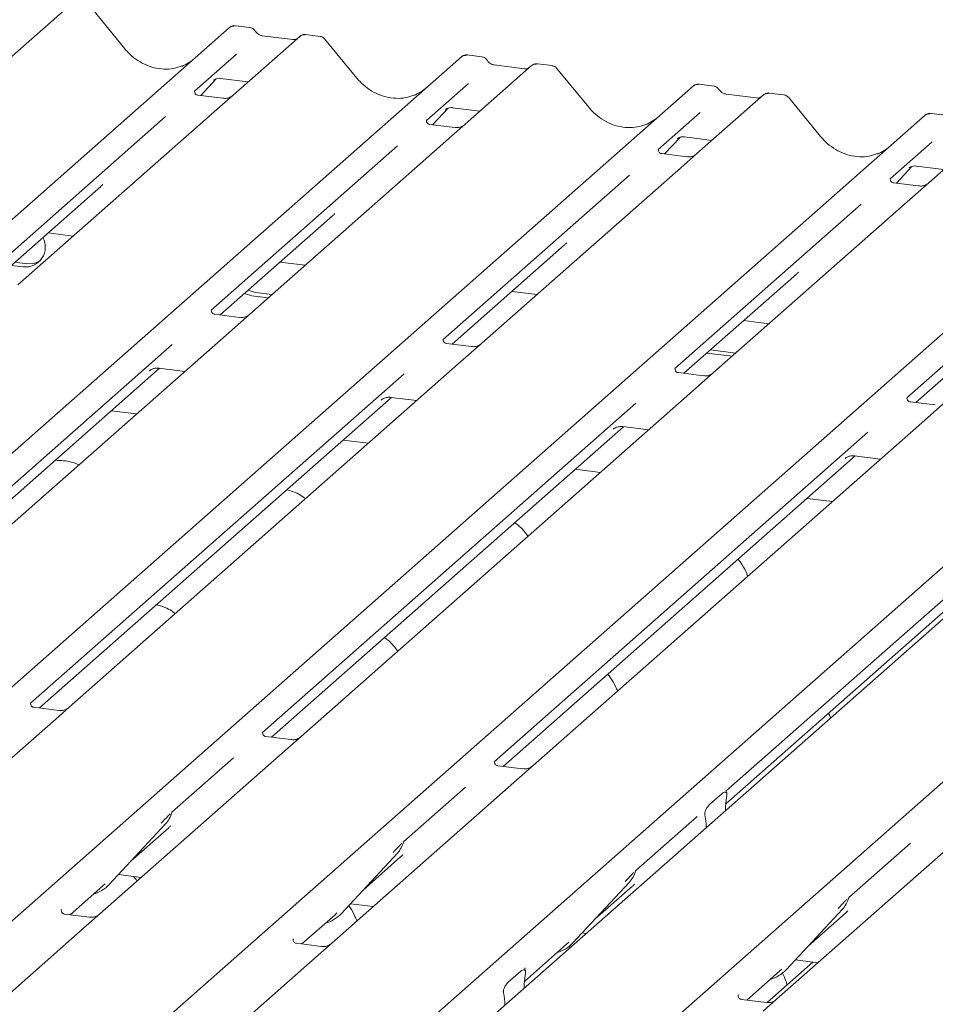
# Model space of a CAD drawing. Units: millimetres. Extents: x 5 to 415, y 5 to 292.
# Drawn here: x 307 to 316, y 134 to 143 of the extents above; entities that cross this region are included whole.
import ezdxf

# ---------------------------------------------------------------- set-up
doc = ezdxf.new("R2010")
doc.units = ezdxf.units.MM
doc.layers.add('SLD-0', color=179, linetype='Continuous')

msp = doc.modelspace()

# ---------------------------------------------------------------- linework, layer by layer
at = {"layer": 'SLD-0', "color": 179, "linetype": 'Continuous', "lineweight": 18}
for p, q in [((307.6958, 142.8193), (307.0747, 142.2715)), ((308.2278, 142.4301), (307.9274, 142.7958)), ((309.3946, 142.6286), (309.258, 142.6459)), ((296.0109, 130.9935), (309.2046, 142.6292)), ((309.2046, 142.6292), (309.2049, 142.6295)), ((309.859, 142.5468), (309.2378, 141.999)), ((309.7928, 142.5172), (309.5097, 142.5529)), ((309.8603, 142.5479), (309.8582, 142.5461)), ((310.0491, 142.5462), (309.9125, 142.5634)), ((310.391, 142.1576), (310.0906, 142.5233)), ((298.174, 130.721), (311.3677, 142.3567)), ((309.2688, 142.381), (308.8771, 142.0355)), ((311.3677, 142.3567), (311.368, 142.357)), ((311.5578, 142.3561), (311.4211, 142.3733)), ((312.0221, 142.2742), (311.401, 141.7265)), ((311.9559, 142.2447), (311.6728, 142.2803)), ((311.6734, 142.2803), (311.6728, 142.2803)), ((312.0234, 142.2754), (312.0213, 142.2735)), ((312.2123, 142.2737), (312.0756, 142.2909)), ((311.9559, 142.2447), (311.9551, 142.2448)), ((312.5541, 141.8851), (312.2537, 142.2508)), ((300.3372, 130.4484), (313.5309, 142.0842)), ((308.9346, 141.9947), (309.0797, 142.1494)), ((309.0553, 142.1368), (309.0604, 142.1418)), ((309.1202, 142.1541), (309.377, 142.1217)), ((311.4319, 142.1084), (311.0402, 141.763)), ((313.5309, 142.0842), (313.5312, 142.0845)), ((313.7209, 142.0836), (313.5843, 142.1008)), ((308.881, 142.0401), (308.8775, 142.0364)), ((309.1421, 141.9686), (308.9086, 141.998)), ((309.2378, 141.999), (309.1124, 141.8884)), ((314.1852, 142.0017), (313.5641, 141.454)), ((314.1191, 141.9722), (313.836, 142.0078)), ((313.8366, 142.0077), (313.836, 142.0078)), ((314.1866, 142.0028), (314.1844, 142.001)), ((314.3754, 142.0011), (314.2388, 142.0183)), ((314.1191, 141.9722), (314.1182, 141.9722)), ((314.7173, 141.6125), (314.4168, 141.9783)), ((302.5003, 130.1759), (315.694, 141.8116)), ((309.1124, 141.8884), (307.2304, 140.2286)), ((311.0978, 141.7222), (311.2429, 141.8769)), ((311.2184, 141.8643), (311.2236, 141.8693)), ((311.2834, 141.8815), (311.5401, 141.8492)), ((313.5951, 141.8359), (313.2034, 141.4905)), ((315.694, 141.8116), (315.6943, 141.8119)), ((315.8841, 141.811), (315.7474, 141.8283)), ((308.6074, 141.7977), (306.8695, 140.265)), ((311.0441, 141.7676), (311.0406, 141.7639)), ((311.3053, 141.696), (311.0717, 141.7255)), ((311.401, 141.7265), (311.2755, 141.6158)), ((316.3484, 141.7292), (315.7273, 141.1814)), ((304.6635, 129.9034), (317.8571, 141.5391)), ((311.2755, 141.6158), (309.3936, 139.9561)), ((313.2609, 141.4496), (313.406, 141.6044)), ((313.3815, 141.5917), (313.3867, 141.5968)), ((313.4465, 141.609), (313.7033, 141.5767)), ((315.7582, 141.5634), (315.3665, 141.2179)), ((310.7706, 141.5252), (309.0326, 139.9925)), ((313.2073, 141.4951), (313.2037, 141.4913)), ((313.4684, 141.4235), (313.2349, 141.4529)), ((313.5641, 141.454), (313.4387, 141.3433)), ((306.8266, 129.6308), (320.0203, 141.2666)), ((313.4387, 141.3433), (311.5567, 139.6836)), ((315.4241, 141.1771), (315.5691, 141.3319)), ((315.5475, 141.322), (315.5447, 141.3192)), ((315.6097, 141.3365), (315.8664, 141.3041)), ((320.4993, 141.2062), (307.3056, 129.5705)), ((312.9337, 141.2527), (311.1958, 139.7199)), ((315.3704, 141.2226), (315.3669, 141.2188)), ((315.6316, 141.151), (315.398, 141.1804)), ((315.7273, 141.1814), (315.6018, 141.0708)), ((306.9532, 140.2211), (308.0023, 141.1464)), ((315.6018, 141.0708), (313.7199, 139.4111)), ((308.8144, 129.3804), (322.008, 141.0161)), ((315.0969, 140.9801), (313.3589, 139.4474)), ((309.1163, 139.9485), (310.1655, 140.8738)), ((307.5112, 140.7132), (307.7463, 140.6836)), ((317.26, 140.7076), (315.5221, 139.1749)), ((311.2794, 139.676), (312.3286, 140.6013)), ((307.201, 140.4397), (307.312, 140.4257)), ((307.312, 140.4257), (307.382, 140.4293)), ((307.382, 140.4293), (307.4392, 140.4543)), ((309.6743, 140.4407), (309.9095, 140.4111)), ((307.1679, 140.4104), (307.2788, 140.3964)), ((313.4426, 139.4035), (314.4918, 140.3288)), ((309.3763, 140.1779), (309.4459, 140.1568)), ((309.4459, 140.1568), (309.5993, 140.1375)), ((311.8375, 140.1682), (312.0726, 140.1385)), ((309.3432, 140.1486), (309.4128, 140.1276)), ((309.4128, 140.1276), (309.5661, 140.1083)), ((315.6057, 139.131), (316.6549, 140.0562)), ((309.2979, 139.9257), (309.0647, 139.955)), ((309.3936, 139.9561), (309.1715, 139.7603)), ((314.0006, 139.8956), (314.2357, 139.866)), ((309.1715, 139.7603), (305.5453, 136.5622)), ((308.6681, 139.671), (305.1845, 136.5987)), ((311.461, 139.6531), (311.2279, 139.6825)), ((311.5567, 139.6836), (311.3347, 139.4877)), ((313.6904, 139.6221), (313.9256, 139.5924)), ((313.6573, 139.5928), (313.8924, 139.5632)), ((305.268, 136.5546), (308.5517, 139.4506)), ((311.3347, 139.4877), (307.7084, 136.2897)), ((308.4563, 139.4267), (308.4632, 139.4334)), ((308.5453, 139.4514), (308.7868, 139.421)), ((310.8313, 139.3985), (307.3477, 136.3262)), ((313.6241, 139.3806), (313.391, 139.41)), ((313.7199, 139.4111), (313.4978, 139.2152)), ((307.4311, 136.2821), (310.7149, 139.1781)), ((313.4978, 139.2152), (309.8716, 136.0172)), ((310.6195, 139.1541), (310.6264, 139.1608)), ((310.7084, 139.1789), (310.95, 139.1485)), ((308.337, 139.0243), (308.1019, 139.0539)), ((312.9944, 139.1259), (309.5108, 136.0537)), ((315.7873, 139.1081), (315.5542, 139.1375)), ((315.883, 139.1385), (315.661, 138.9427)), ((309.5943, 136.0096), (312.878, 138.9056)), ((315.661, 138.9427), (312.0347, 135.7446)), ((312.7826, 138.8816), (312.7895, 138.8883)), ((312.8716, 138.9064), (313.1131, 138.876)), ((310.5001, 138.7517), (310.265, 138.7814)), ((315.1576, 138.8534), (311.6739, 135.7811)), ((311.7574, 135.7371), (315.0412, 138.633)), ((314.9458, 138.6091), (314.9527, 138.6158)), ((315.0347, 138.6339), (315.2763, 138.6034)), ((312.6633, 138.4792), (312.4282, 138.5088)), ((317.3207, 138.5809), (313.8371, 135.5086)), ((313.8325, 135.3869), (317.2043, 138.3605)), ((314.8264, 138.2067), (314.5913, 138.2363)), ((307.3515, 136.3308), (307.348, 136.3271)), ((307.6127, 136.2592), (307.3792, 136.2887)), ((307.7084, 136.2897), (307.5829, 136.179)), ((307.5829, 136.179), (305.8302, 134.6332)), ((309.5147, 136.0583), (309.5112, 136.0545)), ((309.7758, 135.9867), (309.5423, 136.0161)), ((309.8716, 136.0172), (309.7461, 135.9065)), ((309.7461, 135.9065), (307.9933, 134.3607)), ((309.2411, 135.8159), (308.667, 135.3095)), ((311.6778, 135.7858), (311.6743, 135.782)), ((311.939, 135.7142), (311.7054, 135.7436)), ((312.0347, 135.7446), (311.9092, 135.634)), ((311.9092, 135.634), (310.1565, 134.0882)), ((311.4043, 135.5433), (310.8302, 135.037)), ((313.6823, 135.3822), (313.798, 135.4843)), ((313.841, 135.5132), (313.8375, 135.5095)), ((313.8424, 135.4611), (313.8398, 135.4457)), ((308.6629, 135.3006), (308.666, 135.308)), ((313.8295, 135.324), (313.8296, 135.3322)), ((308.0814, 134.6358), (308.6064, 135.2002)), ((308.6064, 135.2002), (308.606, 135.1999)), ((313.5674, 135.2708), (312.9933, 134.7645)), ((313.6405, 135.2699), (313.6379, 135.2808)), ((308.2862, 134.8559), (308.636, 135.1645)), ((313.6508, 135.1665), (313.6507, 135.1744)), ((316.0601, 135.111), (314.3074, 133.5652)), ((310.8261, 135.028), (310.8291, 135.0355)), ((315.5552, 135.0204), (314.9811, 134.514)), ((310.2446, 134.3633), (310.7695, 134.9277)), ((310.7695, 134.9277), (310.7691, 134.9273)), ((310.4493, 134.5834), (310.7992, 134.892)), ((312.9892, 134.7555), (312.9922, 134.7629)), ((308.0216, 134.6226), (308.0423, 134.6427)), ((308.1676, 134.7285), (308.38, 134.7017)), ((312.4077, 134.0908), (312.9327, 134.6552)), ((312.9327, 134.6552), (312.9323, 134.6548)), ((307.716, 134.3531), (308.0216, 134.6226)), ((308.0814, 134.6358), (308.081, 134.6354)), ((312.6125, 134.3109), (312.9623, 134.6194)), ((314.977, 134.5051), (314.98, 134.5125)), ((307.6364, 134.4018), (307.6329, 134.3981)), ((310.1847, 134.3501), (310.2054, 134.3702)), ((310.3308, 134.456), (310.5432, 134.4292)), ((314.3955, 133.8403), (314.9204, 134.4048)), ((314.6002, 134.0604), (314.9501, 134.369)), ((314.9204, 134.4048), (314.92, 134.4044)), ((307.8976, 134.3302), (307.6641, 134.3597)), ((307.9933, 134.3607), (307.8678, 134.25)), ((309.8792, 134.0806), (310.1847, 134.3501)), ((310.2446, 134.3633), (310.2442, 134.3629)), ((307.8678, 134.25), (306.1151, 132.7042)), ((312.4939, 134.1834), (312.5309, 134.1788)), ((309.7996, 134.1293), (309.7961, 134.1255)), ((312.3479, 134.0775), (312.3685, 134.0977)), ((312.4077, 134.0908), (312.4073, 134.0904)), ((310.0607, 134.0577), (309.8272, 134.0871)), ((310.1565, 134.0882), (310.031, 133.9775)), ((311.9543, 133.7304), (312.3479, 134.0775)), ((312.3799, 134.0456), (312.3738, 134.0597)), ((310.031, 133.9775), (308.2782, 132.4317)), ((314.6461, 133.9123), (314.2188, 133.5354)), ((314.4817, 133.933), (314.6941, 133.9062)), ((311.804, 133.7257), (311.9198, 133.8278)), ((311.9627, 133.8568), (311.9592, 133.853)), ((314.0301, 133.5576), (314.3356, 133.8271)), ((314.3356, 133.8271), (314.3563, 133.8472)), ((314.3955, 133.8403), (314.3951, 133.8399)), ((311.9641, 133.8046), (311.9615, 133.7892)), ((311.9512, 133.6675), (311.9514, 133.6757)), ((311.7623, 133.6135), (311.7597, 133.6243)), ((313.9505, 133.6063), (313.947, 133.6026)), ((314.2116, 133.5348), (313.9781, 133.5642)), ((314.3074, 133.5652), (314.1819, 133.4545)), ((311.7726, 133.51), (311.7724, 133.5179))]:
    msp.add_line(p, q, dxfattribs=at)
for centre, radius, start, end in [((309.2385, 142.5897), 0.0521, 81.84159, 130.66121), ((309.24, 142.5888), 0.0537, 82.62765, 130.81081), ((309.8948, 142.5063), 0.0541, 82.76388, 129.73775), ((311.4017, 142.3172), 0.0521, 81.84159, 130.66121), ((311.4032, 142.3163), 0.0537, 82.62765, 130.81081), ((312.058, 142.2338), 0.0541, 82.76388, 129.73775), ((313.5648, 142.0446), 0.0521, 81.84159, 130.66121), ((313.5663, 142.0438), 0.0537, 82.62765, 130.81081), ((314.2211, 141.9612), 0.0541, 82.76388, 129.73775), ((315.7279, 141.7721), 0.0521, 81.84159, 130.66121), ((315.7295, 141.7712), 0.0537, 82.62765, 130.81081), ((307.2998, 140.581), 0.1857, 263.51986, 28.77387), ((308.4199, 135.3717), 0.2533, 317.28289, 344.88184), ((310.583, 135.0992), 0.2533, 317.28289, 344.88184), ((312.7462, 134.8266), 0.2533, 317.28289, 344.88184), ((307.846, 134.8554), 0.3219, 285.98314, 316.90165), ((314.734, 134.5762), 0.2533, 317.28289, 344.88184), ((310.0091, 134.5829), 0.3219, 285.98314, 316.90165), ((312.1723, 134.3103), 0.3219, 285.98314, 316.90165), ((314.16, 134.0599), 0.3219, 285.98314, 316.90165)]:
    msp.add_arc(centre, radius, start, end, dxfattribs=at)
for centre, major_axis, ratio, start_param, end_param in [((308.5637, 142.7307), (-0.2245, 0.4499), 0.913415, 3.067917, 3.379888), ((310.7269, 142.4582), (-0.2245, 0.4499), 0.913415, 3.067917, 3.379888), ((312.89, 142.1857), (-0.2245, 0.4499), 0.913415, 3.067917, 3.379888), ((315.0532, 141.9131), (-0.2245, 0.4499), 0.913415, 3.067917, 3.379888), ((307.7477, 141.4218), (0.2721, -0.2587), 0.856866, 6.207807, 6.295073), ((309.9109, 141.1493), (0.2721, -0.2587), 0.856866, 6.207807, 6.295073), ((312.074, 140.8768), (0.2721, -0.2587), 0.856866, 6.207807, 6.295073), ((314.2372, 140.6042), (0.2721, -0.2587), 0.856866, 6.207807, 6.295073), ((313.8738, 135.3649), (0.0118, 0.1893), 0.225535, 1.144195, 1.75877), ((313.6065, 135.1293), (0.0076, 0.1856), 0.234973, 4.967438, 5.582013), ((308.3814, 135.44), (0.2721, -0.2587), 0.856866, 6.207807, 6.295073), ((310.5446, 135.1674), (0.2721, -0.2587), 0.856866, 6.207807, 6.295073), ((312.7077, 134.8949), (0.2721, -0.2587), 0.856866, 6.207807, 6.295073), ((314.6955, 134.6445), (0.2721, -0.2587), 0.856866, 6.207807, 6.295073), ((311.9955, 133.7085), (0.0118, 0.1893), 0.225535, 1.144195, 1.75877), ((311.7283, 133.4728), (0.0076, 0.1856), 0.234973, 4.967438, 5.582013)]:
    msp.add_ellipse(centre, major_axis=major_axis, ratio=ratio, start_param=start_param, end_param=end_param, dxfattribs=at)
for points, knots in [([(309.2589, 142.6452), (309.2578, 142.6455), (309.2489, 142.6481), (309.2305, 142.6448), (309.2138, 142.6371), (309.2062, 142.6306), (309.2049, 142.6295)], [0, 0, 0, 0, 0.060275, 0.482357, 0.912547, 1, 1, 1, 1]), ([(309.4398, 142.5991), (309.4369, 142.6034), (309.4299, 142.6143), (309.4134, 142.6249), (309.4002, 142.6271), (309.3945, 142.628)], [0, 0, 0, 0, 0.279498, 0.69246, 1, 1, 1, 1]), ([(309.5097, 142.5529), (309.5052, 142.5537), (309.492, 142.556), (309.4688, 142.5675), (309.4498, 142.5854), (309.4416, 142.5979), (309.4396, 142.6009)], [0, 0, 0, 0, 0.1796488, 0.5239587, 0.8885306, 1, 1, 1, 1]), ([(309.9125, 142.5624), (309.9096, 142.563), (309.8989, 142.5654), (309.8787, 142.5609), (309.8653, 142.5511), (309.8585, 142.5461)], [0, 0, 0, 0, 0.148744, 0.568224, 1, 1, 1, 1]), ([(310.0898, 142.5226), (310.0879, 142.5253), (310.0815, 142.5343), (310.0666, 142.5429), (310.0539, 142.5447), (310.0488, 142.5454)], [0, 0, 0, 0, 0.2042588, 0.682667, 1, 1, 1, 1]), ([(309.8285, 142.5242), (309.8241, 142.5216), (309.8141, 142.5157), (309.8005, 142.5167), (309.7928, 142.5172)], [0, 0, 0, 0, 0.43369, 1, 1, 1, 1]), ([(308.7623, 142.271), (308.7361, 142.2619), (308.6818, 142.2433), (308.5923, 142.2383), (308.5001, 142.2512), (308.4103, 142.2832), (308.3269, 142.3328), (308.2669, 142.3847), (308.2366, 142.4199), (308.2278, 142.4301)], [0, 0, 0, 0, 0.148484, 0.307744, 0.46603, 0.623339, 0.779926, 0.936105, 1, 1, 1, 1]), ([(311.4221, 142.3727), (311.4209, 142.373), (311.412, 142.3756), (311.3937, 142.3723), (311.377, 142.3645), (311.3693, 142.3581), (311.368, 142.357)], [0, 0, 0, 0, 0.0598176, 0.4821049, 0.9125045, 1, 1, 1, 1]), ([(311.6029, 142.3265), (311.6001, 142.3309), (311.593, 142.3417), (311.5766, 142.3524), (311.5633, 142.3545), (311.5576, 142.3555)], [0, 0, 0, 0, 0.279498, 0.69246, 1, 1, 1, 1]), ([(311.6728, 142.2803), (311.6683, 142.2811), (311.6552, 142.2835), (311.6319, 142.295), (311.613, 142.3129), (311.6047, 142.3254), (311.6028, 142.3284)], [0, 0, 0, 0, 0.179649, 0.523959, 0.888531, 1, 1, 1, 1]), ([(312.0756, 142.2899), (312.0728, 142.2905), (312.062, 142.2929), (312.0418, 142.2884), (312.0284, 142.2786), (312.0216, 142.2736)], [0, 0, 0, 0, 0.148744, 0.568224, 1, 1, 1, 1]), ([(312.2531, 142.2499), (312.2512, 142.2527), (312.2447, 142.2617), (312.2298, 142.2704), (312.217, 142.2722), (312.2119, 142.2729)], [0, 0, 0, 0, 0.208095, 0.683073, 1, 1, 1, 1]), ([(311.9916, 142.2517), (311.9873, 142.2491), (311.9772, 142.2431), (311.9636, 142.2441), (311.9559, 142.2447)], [0, 0, 0, 0, 0.43369, 1, 1, 1, 1]), ([(309.0563, 142.1383), (309.0563, 142.1383), (309.0556, 142.1377), (309.0574, 142.1392), (309.0622, 142.1423), (309.0734, 142.1485), (309.0932, 142.1542), (309.1114, 142.1566), (309.1207, 142.1538), (309.1214, 142.1536)], [0, 0, 0, 0, 0.000073, 0.154663, 0.261836, 0.395307, 0.670058, 0.975919, 1, 1, 1, 1]), ([(310.9255, 141.9984), (310.8992, 141.9894), (310.8449, 141.9708), (310.7554, 141.9658), (310.6633, 141.9786), (310.5735, 142.0107), (310.49, 142.0602), (310.43, 142.1122), (310.3998, 142.1474), (310.391, 142.1576)], [0, 0, 0, 0, 0.148484, 0.307744, 0.46603, 0.623339, 0.779926, 0.936105, 1, 1, 1, 1]), ([(313.5852, 142.1002), (313.5841, 142.1005), (313.5752, 142.1031), (313.5568, 142.0997), (313.5401, 142.092), (313.5325, 142.0855), (313.5312, 142.0845)], [0, 0, 0, 0, 0.059818, 0.482105, 0.912504, 1, 1, 1, 1]), ([(313.7661, 142.054), (313.7632, 142.0584), (313.7562, 142.0692), (313.7397, 142.0798), (313.7265, 142.082), (313.7208, 142.0829)], [0, 0, 0, 0, 0.279498, 0.69246, 1, 1, 1, 1]), ([(308.9091, 141.9983), (308.908, 141.9983), (308.9002, 141.9984), (308.8942, 142.0028), (308.8825, 142.0089), (308.8766, 142.0328), (308.8781, 142.0365), (308.8785, 142.0376)], [0, 0, 0, 0, 0.034935, 0.237462, 0.531089, 0.863289, 1, 1, 1, 1]), ([(309.2286, 141.9905), (309.2287, 141.9905), (309.2289, 141.9907), (309.2249, 141.9877), (309.2152, 141.9814), (309.1933, 141.9716), (309.1668, 141.9651), (309.1481, 141.9692), (309.1426, 141.9704)], [0, 0, 0, 0, 0.07676, 0.174151, 0.291318, 0.491697, 0.849924, 1, 1, 1, 1]), ([(313.836, 142.0078), (313.8315, 142.0086), (313.8183, 142.011), (313.795, 142.0224), (313.7761, 142.0403), (313.7679, 142.0529), (313.7659, 142.0558)], [0, 0, 0, 0, 0.179649, 0.523959, 0.888531, 1, 1, 1, 1]), ([(314.2387, 142.0174), (314.2359, 142.018), (314.2251, 142.0204), (314.2054, 142.0151), (314.1884, 142.0066), (314.1825, 141.9986), (314.1817, 141.9976)], [0, 0, 0, 0, 0.137801, 0.526421, 0.940302, 1, 1, 1, 1]), ([(314.4163, 141.9774), (314.4143, 141.9801), (314.4078, 141.9892), (314.3929, 141.9979), (314.3801, 141.9997), (314.375, 142.0004)], [0, 0, 0, 0, 0.208095, 0.683073, 1, 1, 1, 1]), ([(314.1548, 141.9792), (314.1504, 141.9766), (314.1404, 141.9706), (314.1268, 141.9716), (314.1191, 141.9722)], [0, 0, 0, 0, 0.43369, 1, 1, 1, 1]), ([(311.2195, 141.8658), (311.2195, 141.8658), (311.2187, 141.8652), (311.2205, 141.8667), (311.2253, 141.8698), (311.2366, 141.876), (311.2563, 141.8817), (311.2746, 141.8841), (311.2839, 141.8813), (311.2845, 141.881)], [0, 0, 0, 0, 0.000073, 0.154663, 0.261836, 0.395307, 0.670058, 0.975919, 1, 1, 1, 1]), ([(313.0886, 141.7259), (313.0624, 141.7169), (313.0081, 141.6982), (312.9186, 141.6933), (312.8264, 141.7061), (312.7366, 141.7381), (312.6532, 141.7877), (312.5932, 141.8396), (312.5629, 141.8748), (312.5541, 141.8851)], [0, 0, 0, 0, 0.148484, 0.307744, 0.46603, 0.623339, 0.779926, 0.936105, 1, 1, 1, 1]), ([(315.7483, 141.8276), (315.7472, 141.8279), (315.7383, 141.8305), (315.7199, 141.8272), (315.7033, 141.8195), (315.6956, 141.813), (315.6943, 141.8119)], [0, 0, 0, 0, 0.059818, 0.482105, 0.912504, 1, 1, 1, 1]), ([(311.0723, 141.7258), (311.0711, 141.7258), (311.0633, 141.7259), (311.0574, 141.7303), (311.0456, 141.7364), (311.0398, 141.7603), (311.0412, 141.764), (311.0416, 141.7651)], [0, 0, 0, 0, 0.0349354, 0.237462, 0.531089, 0.8632888, 1, 1, 1, 1]), ([(311.3918, 141.7179), (311.3918, 141.718), (311.3921, 141.7181), (311.3881, 141.7151), (311.3784, 141.7089), (311.3565, 141.6991), (311.3299, 141.6926), (311.3113, 141.6967), (311.3057, 141.6979)], [0, 0, 0, 0, 0.07676, 0.174151, 0.291318, 0.491697, 0.849924, 1, 1, 1, 1]), ([(313.3826, 141.5933), (313.3826, 141.5933), (313.3819, 141.5926), (313.3837, 141.5941), (313.3885, 141.5973), (313.3997, 141.6034), (313.4195, 141.6091), (313.4377, 141.6116), (313.447, 141.6087), (313.4477, 141.6085)], [0, 0, 0, 0, 0.000073, 0.154663, 0.261836, 0.395307, 0.670058, 0.975919, 1, 1, 1, 1]), ([(315.2517, 141.4534), (315.2255, 141.4444), (315.1712, 141.4257), (315.0817, 141.4207), (314.9896, 141.4336), (314.8998, 141.4656), (314.8163, 141.5152), (314.7563, 141.5671), (314.7261, 141.6023), (314.7173, 141.6125)], [0, 0, 0, 0, 0.148484, 0.307744, 0.46603, 0.623339, 0.779926, 0.936105, 1, 1, 1, 1]), ([(313.2354, 141.4533), (313.2343, 141.4533), (313.2265, 141.4534), (313.2205, 141.4578), (313.2088, 141.4638), (313.2029, 141.4878), (313.2044, 141.4915), (313.2048, 141.4926)], [0, 0, 0, 0, 0.034935, 0.237462, 0.531089, 0.863289, 1, 1, 1, 1]), ([(313.5549, 141.4454), (313.555, 141.4455), (313.5552, 141.4456), (313.5512, 141.4426), (313.5415, 141.4364), (313.5196, 141.4266), (313.4931, 141.42), (313.4744, 141.4241), (313.4689, 141.4253)], [0, 0, 0, 0, 0.07676, 0.174151, 0.291318, 0.491697, 0.849924, 1, 1, 1, 1]), ([(315.5458, 141.3207), (315.5458, 141.3207), (315.545, 141.3201), (315.5468, 141.3216), (315.5516, 141.3248), (315.5629, 141.3309), (315.5826, 141.3366), (315.6009, 141.339), (315.6102, 141.3362), (315.6109, 141.336)], [0, 0, 0, 0, 0.000073, 0.154516, 0.261587, 0.394933, 0.669423, 0.974994, 1, 1, 1, 1]), ([(315.3986, 141.1807), (315.3974, 141.1808), (315.3896, 141.1808), (315.3837, 141.1852), (315.3719, 141.1913), (315.3661, 141.2152), (315.3675, 141.2189), (315.3679, 141.22)], [0, 0, 0, 0, 0.034935, 0.237462, 0.531089, 0.863289, 1, 1, 1, 1]), ([(315.718, 141.1729), (315.7181, 141.1729), (315.7183, 141.1731), (315.7144, 141.1701), (315.7047, 141.1639), (315.6828, 141.154), (315.6562, 141.1475), (315.6376, 141.1516), (315.632, 141.1528)], [0, 0, 0, 0, 0.07676, 0.174151, 0.291318, 0.491697, 0.849924, 1, 1, 1, 1]), ([(309.0652, 139.9554), (309.0639, 139.9555), (309.0559, 139.9556), (309.0491, 139.9601), (309.0381, 139.9678), (309.031, 139.9878), (309.0353, 139.9968), (309.0343, 139.9953), (309.0343, 139.9953)], [0, 0, 0, 0, 0.040665, 0.245436, 0.544013, 0.847396, 0.99574, 1, 1, 1, 1]), ([(309.3844, 139.9476), (309.3845, 139.9477), (309.3848, 139.9479), (309.3817, 139.9455), (309.3734, 139.94), (309.3526, 139.9298), (309.3252, 139.9223), (309.3048, 139.9263), (309.2983, 139.9276)], [0, 0, 0, 0, 0.05887, 0.156492, 0.266327, 0.44644, 0.824304, 1, 1, 1, 1]), ([(311.2283, 139.6829), (311.227, 139.6829), (311.219, 139.683), (311.2123, 139.6875), (311.2013, 139.6953), (311.1942, 139.7153), (311.1985, 139.7243), (311.1975, 139.7228), (311.1974, 139.7227)], [0, 0, 0, 0, 0.0406648, 0.2454359, 0.5440133, 0.8473957, 0.9957396, 1, 1, 1, 1]), ([(311.5476, 139.6751), (311.5477, 139.6752), (311.548, 139.6754), (311.5449, 139.673), (311.5366, 139.6675), (311.5157, 139.6573), (311.4883, 139.6497), (311.4679, 139.6538), (311.4614, 139.6551)], [0, 0, 0, 0, 0.05887, 0.156492, 0.266327, 0.44644, 0.824304, 1, 1, 1, 1]), ([(308.4591, 139.4298), (308.4591, 139.4298), (308.4583, 139.4292), (308.4603, 139.4308), (308.4657, 139.4345), (308.4787, 139.442), (308.5025, 139.4504), (308.5276, 139.4545), (308.5424, 139.4509), (308.5461, 139.45)], [0, 0, 0, 0, 0.001694, 0.133358, 0.232528, 0.354999, 0.603761, 0.902319, 1, 1, 1, 1]), ([(313.3915, 139.4104), (313.3902, 139.4104), (313.3822, 139.4105), (313.3754, 139.415), (313.3644, 139.4227), (313.3573, 139.4428), (313.3616, 139.4518), (313.3606, 139.4502), (313.3606, 139.4502)], [0, 0, 0, 0, 0.040665, 0.245436, 0.544013, 0.847396, 0.99574, 1, 1, 1, 1]), ([(313.7107, 139.4025), (313.7108, 139.4026), (313.7111, 139.4029), (313.708, 139.4005), (313.6997, 139.3949), (313.6789, 139.3847), (313.6515, 139.3772), (313.6311, 139.3812), (313.6246, 139.3825)], [0, 0, 0, 0, 0.05887, 0.156492, 0.266327, 0.44644, 0.824304, 1, 1, 1, 1]), ([(310.6222, 139.1573), (310.6222, 139.1573), (310.6215, 139.1566), (310.6235, 139.1583), (310.6288, 139.1619), (310.6419, 139.1695), (310.6657, 139.1778), (310.6907, 139.182), (310.7056, 139.1784), (310.7092, 139.1775)], [0, 0, 0, 0, 0.001694, 0.133358, 0.232528, 0.354999, 0.603761, 0.902319, 1, 1, 1, 1]), ([(315.5546, 139.1378), (315.5533, 139.1379), (315.5453, 139.138), (315.5386, 139.1425), (315.5276, 139.1502), (315.5205, 139.1702), (315.5248, 139.1793), (315.5238, 139.1777), (315.5237, 139.1777)], [0, 0, 0, 0, 0.040665, 0.245436, 0.544013, 0.847396, 0.99574, 1, 1, 1, 1]), ([(312.7854, 138.8848), (312.7854, 138.8848), (312.7846, 138.8841), (312.7866, 138.8858), (312.792, 138.8894), (312.805, 138.897), (312.8288, 138.9053), (312.8539, 138.9095), (312.8687, 138.9058), (312.8724, 138.9049)], [0, 0, 0, 0, 0.001694, 0.133358, 0.232528, 0.354999, 0.603761, 0.902319, 1, 1, 1, 1]), ([(307.8, 138.5507), (307.7762, 138.5601), (307.7323, 138.5774), (307.6552, 138.5896), (307.6044, 138.5915), (307.5787, 138.5925)], [0, 0, 0, 0, 0.367058, 0.679759, 1, 1, 1, 1]), ([(314.9485, 138.6122), (314.9485, 138.6122), (314.9478, 138.6116), (314.9497, 138.6132), (314.9551, 138.6169), (314.9681, 138.6244), (314.9919, 138.6328), (315.017, 138.6369), (315.0319, 138.6333), (315.0355, 138.6324)], [0, 0, 0, 0, 0.001694, 0.133358, 0.232528, 0.354999, 0.603761, 0.902319, 1, 1, 1, 1]), ([(309.9114, 138.2325), (309.9053, 138.2381), (309.883, 138.2587), (309.8283, 138.2902), (309.7713, 138.3074), (309.7387, 138.3172)], [0, 0, 0, 0, 0.136487, 0.505399, 1, 1, 1, 1]), ([(311.9874, 137.8831), (311.9869, 137.884), (311.9723, 137.9098), (311.9368, 137.9499), (311.8971, 137.9894), (311.8683, 138.0059), (311.862, 138.0096)], [0, 0, 0, 0, 0.015906, 0.454861, 0.880275, 1, 1, 1, 1]), ([(314.0381, 137.5115), (314.0323, 137.5256), (314.0137, 137.5701), (313.9838, 137.6243), (313.9564, 137.6578), (313.9476, 137.6686)], [0, 0, 0, 0, 0.239618, 0.754867, 1, 1, 1, 1]), ([(308.696, 137.1607), (308.69, 137.1662), (308.6676, 137.1868), (308.613, 137.2184), (308.556, 137.2356), (308.5234, 137.2454)], [0, 0, 0, 0, 0.136487, 0.505399, 1, 1, 1, 1]), ([(310.772, 136.8113), (310.7715, 136.8122), (310.757, 136.838), (310.7214, 136.8781), (310.6817, 136.9176), (310.653, 136.9341), (310.6467, 136.9377)], [0, 0, 0, 0, 0.015906, 0.454861, 0.880275, 1, 1, 1, 1]), ([(312.8228, 136.4397), (312.8169, 136.4538), (312.7984, 136.4982), (312.7684, 136.5524), (312.7411, 136.586), (312.7323, 136.5968)], [0, 0, 0, 0, 0.239618, 0.754867, 1, 1, 1, 1]), ([(307.3797, 136.289), (307.3786, 136.289), (307.3708, 136.2891), (307.3648, 136.2935), (307.353, 136.2996), (307.3472, 136.3235), (307.3486, 136.3272), (307.349, 136.3283)], [0, 0, 0, 0, 0.034935, 0.237462, 0.531089, 0.863289, 1, 1, 1, 1]), ([(307.6992, 136.2811), (307.6993, 136.2812), (307.6995, 136.2814), (307.6955, 136.2783), (307.6858, 136.2721), (307.6639, 136.2623), (307.6374, 136.2558), (307.6187, 136.2599), (307.6132, 136.2611)], [0, 0, 0, 0, 0.0767595, 0.1741506, 0.2913179, 0.4916971, 0.8499235, 1, 1, 1, 1]), ([(314.8105, 136.1892), (314.8051, 136.2038), (314.7994, 136.2191), (314.7919, 136.2322), (314.7916, 136.2327)], [0, 0, 0, 0, 0.961495, 1, 1, 1, 1]), ([(309.5429, 136.0165), (309.5417, 136.0165), (309.5339, 136.0166), (309.5279, 136.021), (309.5162, 136.027), (309.5103, 136.051), (309.5118, 136.0547), (309.5122, 136.0558)], [0, 0, 0, 0, 0.034935, 0.237462, 0.531089, 0.863289, 1, 1, 1, 1]), ([(309.8623, 136.0086), (309.8624, 136.0087), (309.8626, 136.0088), (309.8587, 136.0058), (309.8489, 135.9996), (309.827, 135.9898), (309.8005, 135.9833), (309.7818, 135.9873), (309.7763, 135.9885)], [0, 0, 0, 0, 0.07676, 0.174151, 0.291318, 0.491697, 0.849924, 1, 1, 1, 1]), ([(311.706, 135.7439), (311.7049, 135.744), (311.697, 135.744), (311.6911, 135.7485), (311.6793, 135.7545), (311.6735, 135.7784), (311.6749, 135.7821), (311.6753, 135.7832)], [0, 0, 0, 0, 0.034935, 0.237462, 0.531089, 0.863289, 1, 1, 1, 1]), ([(312.0255, 135.7361), (312.0256, 135.7361), (312.0258, 135.7363), (312.0218, 135.7333), (312.0121, 135.7271), (311.9902, 135.7172), (311.9636, 135.7107), (311.945, 135.7148), (311.9395, 135.716)], [0, 0, 0, 0, 0.07676, 0.174151, 0.291318, 0.491697, 0.849924, 1, 1, 1, 1]), ([(313.798, 135.4843), (313.8085, 135.4912), (313.8212, 135.4995), (313.8351, 135.4959), (313.8399, 135.4923), (313.8429, 135.4864), (313.8441, 135.4813), (313.8443, 135.4746), (313.8435, 135.4679), (313.8428, 135.4632), (313.8424, 135.4611)], [0, 0, 0, 0, 0.539931, 0.65278, 0.781155, 0.829526, 0.878353, 0.91236, 0.960325, 1, 1, 1, 1]), ([(313.8427, 135.4892), (313.8403, 135.496), (313.8366, 135.5062), (313.838, 135.5096), (313.8385, 135.5107)], [0, 0, 0, 0, 0.661656, 1, 1, 1, 1]), ([(313.6379, 135.2808), (313.6373, 135.2833), (313.6364, 135.2873), (313.636, 135.2942), (313.6366, 135.301), (313.6387, 135.3108), (313.6456, 135.3309), (313.6606, 135.3585), (313.6743, 135.3735), (313.6823, 135.3822)], [0, 0, 0, 0, 0.067483, 0.103497, 0.139727, 0.190971, 0.289437, 0.584811, 1, 1, 1, 1]), ([(308.5672, 135.2072), (308.5877, 135.2292), (308.6134, 135.2569), (308.6427, 135.2872), (308.6486, 135.2933)], [0, 0, 0, 0, 0.797889, 1, 1, 1, 1]), ([(308.666, 135.3082), (308.666, 135.3082), (308.6662, 135.3088), (308.6663, 135.3089), (308.6662, 135.3088), (308.6662, 135.3087)], [0, 0, 0, 0, 0.099179, 0.813053, 1, 1, 1, 1]), ([(310.7304, 134.9346), (310.7509, 134.9567), (310.7765, 134.9844), (310.8058, 135.0146), (310.8118, 135.0208)], [0, 0, 0, 0, 0.797889, 1, 1, 1, 1]), ([(310.8292, 135.0357), (310.8292, 135.0357), (310.8293, 135.0362), (310.8294, 135.0363), (310.8293, 135.0362), (310.8293, 135.0362)], [0, 0, 0, 0, 0.099179, 0.813053, 1, 1, 1, 1]), ([(312.8935, 134.6621), (312.914, 134.6842), (312.9397, 134.7118), (312.969, 134.7421), (312.9749, 134.7482)], [0, 0, 0, 0, 0.797889, 1, 1, 1, 1]), ([(312.9923, 134.7631), (312.9923, 134.7632), (312.9924, 134.7637), (312.9926, 134.7638), (312.9925, 134.7637), (312.9925, 134.7637)], [0, 0, 0, 0, 0.099179, 0.813053, 1, 1, 1, 1]), ([(308.3413, 134.6676), (308.3408, 134.6685), (308.3314, 134.6853), (308.3195, 134.6984), (308.3082, 134.7108)], [0, 0, 0, 0, 0.053806, 1, 1, 1, 1]), ([(314.8813, 134.4117), (314.9018, 134.4337), (314.9274, 134.4614), (314.9567, 134.4917), (314.9627, 134.4978)], [0, 0, 0, 0, 0.797889, 1, 1, 1, 1]), ([(314.9801, 134.5127), (314.9801, 134.5127), (314.9802, 134.5133), (314.9803, 134.5134), (314.9802, 134.5133), (314.9802, 134.5132)], [0, 0, 0, 0, 0.099179, 0.813053, 1, 1, 1, 1]), ([(307.6646, 134.36), (307.6635, 134.36), (307.6557, 134.3601), (307.6497, 134.3645), (307.6379, 134.3706), (307.6321, 134.3945), (307.6335, 134.3982), (307.6339, 134.3993)], [0, 0, 0, 0, 0.0349354, 0.237462, 0.531089, 0.8632888, 1, 1, 1, 1]), ([(310.3921, 134.296), (310.3862, 134.3101), (310.3677, 134.3545), (310.3415, 134.4031), (310.3184, 134.4318), (310.3137, 134.4376)], [0, 0, 0, 0, 0.270572, 0.852381, 1, 1, 1, 1]), ([(307.9841, 134.3521), (307.9842, 134.3522), (307.9844, 134.3524), (307.9804, 134.3494), (307.9707, 134.3431), (307.9488, 134.3333), (307.9222, 134.3268), (307.9036, 134.3309), (307.8981, 134.3321)], [0, 0, 0, 0, 0.07676, 0.174151, 0.291318, 0.491697, 0.849924, 1, 1, 1, 1]), ([(309.8277, 134.0875), (309.8266, 134.0875), (309.8188, 134.0876), (309.8128, 134.092), (309.8011, 134.0981), (309.7952, 134.122), (309.7967, 134.1257), (309.7971, 134.1268)], [0, 0, 0, 0, 0.034935, 0.237462, 0.531089, 0.863289, 1, 1, 1, 1]), ([(310.1472, 134.0796), (310.1473, 134.0797), (310.1475, 134.0798), (310.1435, 134.0768), (310.1338, 134.0706), (310.1119, 134.0608), (310.0854, 134.0543), (310.0667, 134.0583), (310.0612, 134.0596)], [0, 0, 0, 0, 0.0767595, 0.1741506, 0.2913179, 0.4916971, 0.8499235, 1, 1, 1, 1]), ([(311.9198, 133.8278), (311.9303, 133.8347), (311.943, 133.8431), (311.9569, 133.8395), (311.9617, 133.8358), (311.9647, 133.8299), (311.9659, 133.8248), (311.966, 133.8181), (311.9653, 133.8114), (311.9645, 133.8067), (311.9641, 133.8046)], [0, 0, 0, 0, 0.539931, 0.65278, 0.781155, 0.829526, 0.878353, 0.91236, 0.960325, 1, 1, 1, 1]), ([(311.9644, 133.8327), (311.962, 133.8395), (311.9584, 133.8498), (311.9598, 133.8531), (311.9602, 133.8542)], [0, 0, 0, 0, 0.661656, 1, 1, 1, 1]), ([(311.7597, 133.6243), (311.7591, 133.6269), (311.7581, 133.6308), (311.7577, 133.6377), (311.7584, 133.6445), (311.7605, 133.6543), (311.7674, 133.6744), (311.7823, 133.7021), (311.796, 133.717), (311.804, 133.7257)], [0, 0, 0, 0, 0.067483, 0.103497, 0.139727, 0.190971, 0.289437, 0.584811, 1, 1, 1, 1]), ([(314.4051, 133.6998), (314.402, 133.71), (314.3905, 133.7484), (314.3738, 133.7835), (314.3615, 133.8093)], [0, 0, 0, 0, 0.266619, 1, 1, 1, 1]), ([(313.9786, 133.5645), (313.9775, 133.5645), (313.9697, 133.5646), (313.9637, 133.569), (313.952, 133.5751), (313.9461, 133.599), (313.9476, 133.6027), (313.948, 133.6038)], [0, 0, 0, 0, 0.034935, 0.237462, 0.531089, 0.863289, 1, 1, 1, 1]), ([(314.2981, 133.5566), (314.2982, 133.5567), (314.2984, 133.5569), (314.2944, 133.5539), (314.2847, 133.5476), (314.2628, 133.5378), (314.2363, 133.5313), (314.2176, 133.5354), (314.2121, 133.5366)], [0, 0, 0, 0, 0.07676, 0.174151, 0.291318, 0.491697, 0.849924, 1, 1, 1, 1])]:
    msp.add_open_spline(points, degree=3, knots=knots, dxfattribs=at)

doc.saveas('drawing.dxf')
